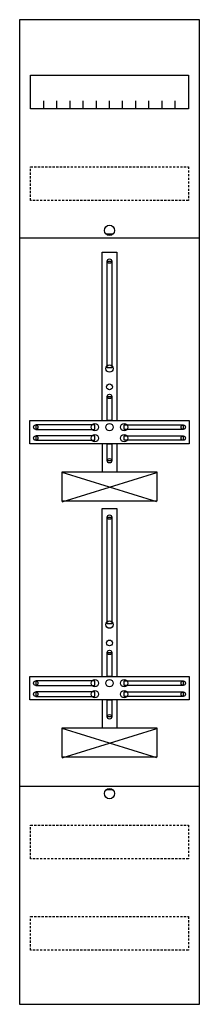
# Model space of a CAD drawing. Extents: x 0 to 25, y 0 to 135.
import ezdxf

# ---------------------------------------------------------------- set-up
doc = ezdxf.new("R2010")
doc.units = 0
doc.linetypes.add('L014100020032000000', pattern=[0.5, 0.3, -0.2])
doc.layers.get('0').update_dxf_attribs({"linetype": 'CONTINUOUS'})
doc.layers.add('1', color=7, linetype='CONTINUOUS')

# ---------------------------------------------------------------- blocks, each defined once
blk = doc.blocks.new('fd19dh')
at = {"layer": '1', "color": 7, "linetype": 'CONTINUOUS'}
for p, q in [((13, 105.5), (12, 105.5)), ((6, 68.9), (19, 72.9)), ((19, 68.9), (6, 72.9)), ((6, 33.9), (19, 37.9)), ((19, 33.9), (6, 37.9)), ((13, 29.5), (12, 29.5))]:
    blk.add_line(p, q, dxfattribs=at)
for points in [[(24.8, 0.2), (24.8, 134.8), (0.2, 134.8), (0.2, 0.2)], [(23.3, 127.2), (23.3, 122.6), (1.7, 122.6), (1.7, 127.2)], [(12.2, 87.2), (12.2, 101.8), (12.8, 101.8), (12.8, 87.2)], [(12.2, 80), (12.2, 83.3), (12.8, 83.3), (12.8, 80)], [(23.4, 80), (23.4, 76.8), (1.6, 76.8), (1.6, 80)], [(10.5, 78.8), (10.5, 79.4), (2.4, 79.4), (2.4, 78.8)], [(14.5, 78.8), (14.5, 79.4), (22.6, 79.4), (22.6, 78.8)], [(10.5, 77.3), (10.5, 77.9), (2.4, 77.9), (2.4, 77.3)], [(12.2, 74.5), (12.2, 76.8), (12.8, 76.8), (12.8, 74.5)], [(14.5, 77.3), (14.5, 77.9), (22.6, 77.9), (22.6, 77.3)], [(19, 73), (19, 69), (6, 69), (6, 73)], [(12.2, 52.2), (12.2, 66.8), (12.8, 66.8), (12.8, 52.2)], [(12.2, 45), (12.2, 48.3), (12.8, 48.3), (12.8, 45)], [(23.4, 45), (23.4, 41.8), (1.6, 41.8), (1.6, 45)], [(10.5, 43.8), (10.5, 44.4), (2.4, 44.4), (2.4, 43.8)], [(14.5, 43.8), (14.5, 44.4), (22.6, 44.4), (22.6, 43.8)], [(10.5, 42.3), (10.5, 42.9), (2.4, 42.9), (2.4, 42.3)], [(12.2, 39.5), (12.2, 41.8), (12.8, 41.8), (12.8, 39.5)], [(14.5, 42.3), (14.5, 42.9), (22.6, 42.9), (22.6, 42.3)], [(19, 38), (19, 34), (6, 34), (6, 38)]]:
    blk.add_lwpolyline(points, close=True, dxfattribs=at)
for points in [[(3.5, 122.6), (3.5, 123.7)], [(5.3, 122.6), (5.3, 123.7), (5.3, 123.7)], [(7.1, 122.6), (7.1, 123.7)], [(8.9, 122.6), (8.9, 123.7)], [(10.7, 122.6), (10.7, 123.7)], [(12.5, 122.6), (12.5, 123.7)], [(14.3, 122.6), (14.3, 123.7)], [(16.1, 122.6), (16.1, 123.7)], [(17.9, 122.6), (17.9, 123.7)], [(19.7, 122.6), (19.7, 123.7)], [(21.5, 122.6), (21.5, 123.7)], [(0.2, 105), (24.8, 105)], [(11.5, 80), (11.5, 103), (13.5, 103), (13.5, 80)], [(11.5, 76.8), (11.5, 73)], [(13.5, 76.8), (13.5, 73)], [(11.5, 45), (11.5, 68), (13.5, 68), (13.5, 45)], [(11.5, 41.8), (11.5, 38)], [(13.5, 41.8), (13.5, 38)], [(0.2, 30), (24.8, 30)]]:
    blk.add_lwpolyline(points, dxfattribs=at)
at = {"layer": '1', "color": 7, "linetype": 'L014100020032000000'}
for points in [[(23.3, 114.7), (23.3, 110.1), (1.7, 110.1), (1.7, 114.7)], [(23.3, 24.7), (23.3, 20.1), (1.7, 20.1), (1.7, 24.7)], [(23.3, 12.2), (23.3, 7.6), (1.7, 7.6), (1.7, 12.2)]]:
    blk.add_lwpolyline(points, close=True, dxfattribs=at)
at = {"layer": '1', "color": 7, "linetype": 'CONTINUOUS'}
for centre, radius in [((12.5, 106), 0.7), ((12.5, 101.8), 0.3), ((12.5, 87.1), 0.5), ((12.5, 84.6), 0.4), ((12.5, 83.3), 0.3), ((10.5, 79.1), 0.5), ((12.5, 79.1), 0.5), ((12.5, 79.1), 0.5), ((14.5, 79.1), 0.5), ((2.4, 79.1), 0.3), ((10.5, 77.6), 0.5), ((14.5, 77.6), 0.5), ((22.6, 79.1), 0.3), ((2.4, 77.6), 0.3), ((22.6, 77.6), 0.3), ((12.5, 74.5), 0.3), ((12.5, 66.8), 0.3), ((12.5, 52.1), 0.5), ((12.5, 49.6), 0.4), ((12.5, 48.3), 0.3), ((10.5, 44.1), 0.5), ((12.5, 44.1), 0.5), ((12.5, 44.1), 0.5), ((14.5, 44.1), 0.5), ((2.4, 44.1), 0.3), ((10.5, 42.6), 0.5), ((14.5, 42.6), 0.5), ((22.6, 44.1), 0.3), ((2.4, 42.6), 0.3), ((22.6, 42.6), 0.3), ((12.5, 39.5), 0.3), ((12.5, 29), 0.7)]:
    blk.add_circle(centre, radius, dxfattribs=at)

msp = doc.modelspace()

# ---------------------------------------------------------------- block references
msp.add_blockref('fd19dh', (0, 0))

doc.saveas('drawing.dxf')
